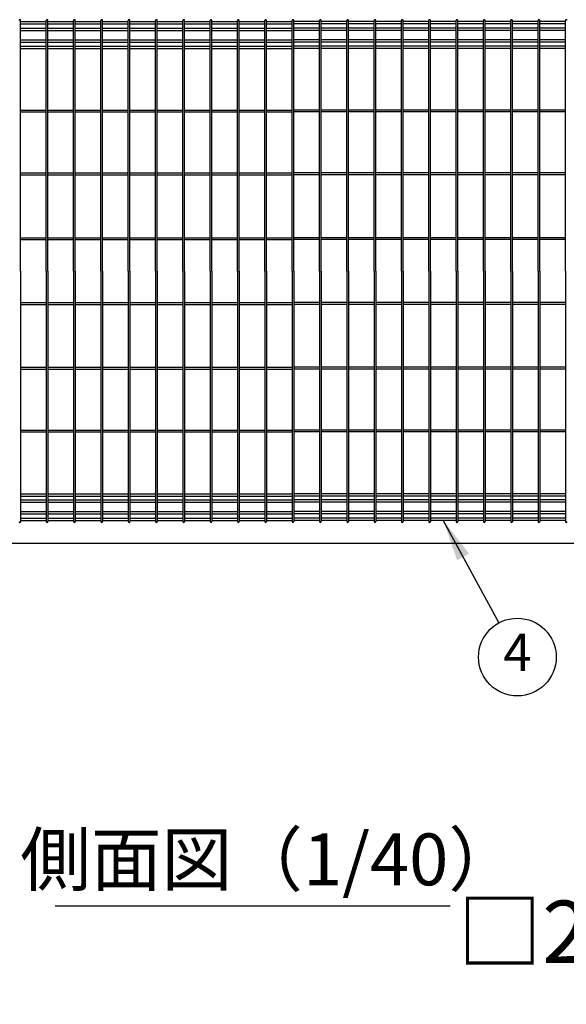
# Model space of a CAD drawing. Extents: x 210 to 14963, y 60 to 10507.
# Drawn here: x 7973 to 9028, y 2160 to 4060 of the extents above; entities that cross this region are included whole.
import ezdxf

# ---------------------------------------------------------------- set-up
doc = ezdxf.new("R2010")
doc.units = 0
doc.header["$LTSCALE"] = 400
doc.header["$MEASUREMENT"] = 0
doc.header["$PDMODE"] = 33
doc.header["$PDSIZE"] = 5
doc.layers.get('DEFPOINTS').update_dxf_attribs({"linetype": 'CONTINUOUS'})
for name, color, linetype in [('MOJI', 6, 'CONTINUOUS'), ('SJC', 1, 'CONTINUOUS'), ('SUNPOU', 4, 'CONTINUOUS')]:
    doc.layers.add(name, color=color, linetype=linetype)
doc.styles.add('EXT08', font='ROMANS', dxfattribs={"width": 0.8, "bigfont": 'EXTFONT'})
doc.dimstyles.new('SJC', dxfattribs={"dimtxt": 0.18, "dimasz": 0.18, "dimexe": 0.18, "dimexo": 0.0625, "dimgap": 0.09, "dimtad": 0, "dimtih": 1, "dimtoh": 1, "dimdec": 4, "dimzin": 0, "dimdsep": 46, "dimtxsty": 'STANDARD', "dimcen": 0.09, "dimadec": 0, "dimazin": 0, "dimtfac": 1, "dimtdec": 4, "dimtofl": 0, "dimtmove": 0, "dimatfit": 3, "dimfxl": 1, "dimtolj": 1, "dimtzin": 0, "dimarcsym": 0})

# ---------------------------------------------------------------- blocks, each defined once
blk = doc.blocks.new('*D53')
at = {"layer": 'DEFPOINTS', "color": 0}
for p in [(9375, 2450), (9625, 2450), (9625, 2200)]:
    blk.add_point(p, dxfattribs=at)
at = {"layer": 'SUNPOU', "color": 0, "lineweight": -2}
for p, q in [((9375, 2410), (9375, 2160)), ((9625, 2410), (9625, 2160)), ((9295, 2200), (9215, 2200)), ((9375, 2200), (9625, 2200)), ((9705, 2200), (9785, 2200))]:
    blk.add_line(p, q, dxfattribs=at)
at = {"layer": 'SUNPOU', "color": 0}
for points in [[(9295, 2213.3), (9295, 2186.7), (9375, 2200)], [(9705, 2213.3), (9705, 2186.7), (9625, 2200)]]:
    blk.add_solid(points, dxfattribs=at)
at = {"layer": 'SUNPOU', "color": 0, "insert": (9035.4, 2300), "char_height": 120, "attachment_point": 5, "style": 'EXT08'}
blk.add_mtext('\\A1;□250', dxfattribs=at)

msp = doc.modelspace()

# ---------------------------------------------------------------- linework, layer by layer
at = {"layer": 'MOJI'}
msp.add_line((8040.97820255, 2350), (8803.18470407, 2350), dxfattribs=at)
at = {"layer": 'SJC'}
for p, q in [((7974.3, 3575), (7974.3, 4058.2)), ((7974.3, 4056.4), (8023.45, 4056.4)), ((7974.3, 4051.9), (8023.45, 4051.9)), ((8023.45, 3575), (8023.45, 4058.2)), ((8027.05, 3575), (8027.05, 4058.2)), ((8027.05, 4056.4), (8076.2, 4056.4)), ((8027.05, 4051.9), (8076.2, 4051.9)), ((8076.2, 3575), (8076.2, 4058.2)), ((8079.8, 3575), (8079.8, 4058.2)), ((8079.8, 4056.4), (8128.95, 4056.4)), ((8079.8, 4051.9), (8128.95, 4051.9)), ((8128.95, 3575), (8128.95, 4058.2)), ((8132.55, 3575), (8132.55, 4058.2)), ((8132.55, 4056.4), (8181.7, 4056.4)), ((8132.55, 4051.9), (8181.7, 4051.9)), ((8181.7, 3575), (8181.7, 4058.2)), ((8185.3, 3575), (8185.3, 4058.2)), ((8185.3, 4056.4), (8234.45, 4056.4)), ((8185.3, 4051.9), (8234.45, 4051.9)), ((8234.45, 3575), (8234.45, 4058.2)), ((8238.05, 3575), (8238.05, 4058.2)), ((8238.05, 4056.4), (8287.2, 4056.4)), ((8238.05, 4051.9), (8287.2, 4051.9)), ((8287.2, 3575), (8287.2, 4058.2)), ((8290.8, 3575), (8290.8, 4058.2)), ((8290.8, 4056.4), (8339.95, 4056.4)), ((8290.8, 4051.9), (8339.95, 4051.9)), ((8339.95, 3575), (8339.95, 4058.2)), ((8343.55, 3575), (8343.55, 4058.2)), ((8343.55, 4056.4), (8392.7, 4056.4)), ((8343.55, 4051.9), (8392.7, 4051.9)), ((8392.7, 3575), (8392.7, 4058.2)), ((8396.3, 3575), (8396.3, 4058.2)), ((8396.3, 4056.4), (8445.45, 4056.4)), ((8396.3, 4051.9), (8445.45, 4051.9)), ((8445.45, 3575), (8445.45, 4058.2)), ((8449.05, 3575), (8449.05, 4058.2)), ((8449.05, 4056.4), (8498.2, 4056.4)), ((8449.05, 4051.9), (8498.2, 4051.9)), ((8498.2, 3575), (8498.2, 4058.2)), ((8501.8, 3575), (8501.8, 4058.2)), ((8550.95, 4056.4), (8501.8, 4056.4)), ((8550.95, 4051.9), (8501.8, 4051.9)), ((8550.95, 3575), (8550.95, 4058.2)), ((8554.55, 3575), (8554.55, 4058.2)), ((8603.7, 4056.4), (8554.55, 4056.4)), ((8603.7, 4051.9), (8554.55, 4051.9)), ((8603.7, 3575), (8603.7, 4058.2)), ((8607.3, 3575), (8607.3, 4058.2)), ((8656.45, 4056.4), (8607.3, 4056.4)), ((8656.45, 4051.9), (8607.3, 4051.9)), ((8656.45, 3575), (8656.45, 4058.2)), ((8660.05, 3575), (8660.05, 4058.2)), ((8709.2, 4056.4), (8660.05, 4056.4)), ((8709.2, 4051.9), (8660.05, 4051.9)), ((8709.2, 3575), (8709.2, 4058.2)), ((8712.8, 3575), (8712.8, 4058.2)), ((8761.95, 4056.4), (8712.8, 4056.4)), ((8761.95, 4051.9), (8712.8, 4051.9)), ((8761.95, 3575), (8761.95, 4058.2)), ((8765.55, 3575), (8765.55, 4058.2)), ((8814.7, 4056.4), (8765.55, 4056.4)), ((8814.7, 4051.9), (8765.55, 4051.9)), ((8814.7, 3575), (8814.7, 4058.2)), ((8818.3, 3575), (8818.3, 4058.2)), ((8867.45, 4056.4), (8818.3, 4056.4)), ((8867.45, 4051.9), (8818.3, 4051.9)), ((8867.45, 3575), (8867.45, 4058.2)), ((8871.05, 3575), (8871.05, 4058.2)), ((8920.2, 4056.4), (8871.05, 4056.4)), ((8920.2, 4051.9), (8871.05, 4051.9)), ((8920.2, 3575), (8920.2, 4058.2)), ((8923.8, 3575), (8923.8, 4058.2)), ((8972.95, 4056.4), (8923.8, 4056.4)), ((8972.95, 4051.9), (8923.8, 4051.9)), ((8972.95, 3575), (8972.95, 4058.2)), ((8976.55, 3575), (8976.55, 4058.2)), ((9025.7, 4056.4), (8976.55, 4056.4)), ((9025.7, 4051.9), (8976.55, 4051.9)), ((9025.7, 3575), (9025.7, 4058.2)), ((7974.3, 4043.65), (8023.45, 4043.65)), ((7974.3, 4039.15), (8023.45, 4039.15)), ((8027.05, 4043.65), (8076.2, 4043.65)), ((8027.05, 4039.15), (8076.2, 4039.15)), ((8079.8, 4043.65), (8128.95, 4043.65)), ((8079.8, 4039.15), (8128.95, 4039.15)), ((8132.55, 4043.65), (8181.7, 4043.65)), ((8132.55, 4039.15), (8181.7, 4039.15)), ((8185.3, 4043.65), (8234.45, 4043.65)), ((8185.3, 4039.15), (8234.45, 4039.15)), ((8238.05, 4043.65), (8287.2, 4043.65)), ((8238.05, 4039.15), (8287.2, 4039.15)), ((8290.8, 4043.65), (8339.95, 4043.65)), ((8290.8, 4039.15), (8339.95, 4039.15)), ((8343.55, 4043.65), (8392.7, 4043.65)), ((8343.55, 4039.15), (8392.7, 4039.15)), ((8396.3, 4043.65), (8445.45, 4043.65)), ((8396.3, 4039.15), (8445.45, 4039.15)), ((8449.05, 4043.65), (8498.2, 4043.65)), ((8449.05, 4039.15), (8498.2, 4039.15)), ((8550.95, 4043.65), (8501.8, 4043.65)), ((8550.95, 4039.15), (8501.8, 4039.15)), ((8603.7, 4043.65), (8554.55, 4043.65)), ((8603.7, 4039.15), (8554.55, 4039.15)), ((8656.45, 4043.65), (8607.3, 4043.65)), ((8656.45, 4039.15), (8607.3, 4039.15)), ((8709.2, 4043.65), (8660.05, 4043.65)), ((8709.2, 4039.15), (8660.05, 4039.15)), ((8761.95, 4043.65), (8712.8, 4043.65)), ((8761.95, 4039.15), (8712.8, 4039.15)), ((8814.7, 4043.65), (8765.55, 4043.65)), ((8814.7, 4039.15), (8765.55, 4039.15)), ((8867.45, 4043.65), (8818.3, 4043.65)), ((8867.45, 4039.15), (8818.3, 4039.15)), ((8920.2, 4043.65), (8871.05, 4043.65)), ((8920.2, 4039.15), (8871.05, 4039.15)), ((8972.95, 4043.65), (8923.8, 4043.65)), ((8972.95, 4039.15), (8923.8, 4039.15)), ((9025.7, 4043.65), (8976.55, 4043.65)), ((9025.7, 4039.15), (8976.55, 4039.15)), ((7974.3, 4020.85), (8023.45, 4020.85)), ((7974.3, 4016.35), (8023.45, 4016.35)), ((7974.3, 4009.17675822), (8023.45, 4009.17675822)), ((8027.05, 4020.85), (8076.2, 4020.85)), ((8027.05, 4016.35), (8076.2, 4016.35)), ((8027.05, 4009.17675822), (8076.2, 4009.17675822)), ((8079.8, 4020.85), (8128.95, 4020.85)), ((8079.8, 4016.35), (8128.95, 4016.35)), ((8079.8, 4009.17675822), (8128.95, 4009.17675822)), ((8132.55, 4020.85), (8181.7, 4020.85)), ((8132.55, 4016.35), (8181.7, 4016.35)), ((8132.55, 4009.17675822), (8181.7, 4009.17675822)), ((8185.3, 4020.85), (8234.45, 4020.85)), ((8185.3, 4016.35), (8234.45, 4016.35)), ((8185.3, 4009.17675822), (8234.45, 4009.17675822)), ((8238.05, 4020.85), (8287.2, 4020.85)), ((8238.05, 4016.35), (8287.2, 4016.35)), ((8238.05, 4009.17675822), (8287.2, 4009.17675822)), ((8290.8, 4020.85), (8339.95, 4020.85)), ((8290.8, 4016.35), (8339.95, 4016.35)), ((8290.8, 4009.17675822), (8339.95, 4009.17675822)), ((8343.55, 4020.85), (8392.7, 4020.85)), ((8343.55, 4016.35), (8392.7, 4016.35)), ((8343.55, 4009.17675822), (8392.7, 4009.17675822)), ((8396.3, 4020.85), (8445.45, 4020.85)), ((8396.3, 4016.35), (8445.45, 4016.35)), ((8396.3, 4009.17675822), (8445.45, 4009.17675822)), ((8449.05, 4020.85), (8498.2, 4020.85)), ((8449.05, 4016.35), (8498.2, 4016.35)), ((8449.05, 4009.17675822), (8498.2, 4009.17675822)), ((8550.95, 4020.85), (8501.8, 4020.85)), ((8550.95, 4016.35), (8501.8, 4016.35)), ((8550.95, 4009.17675822), (8501.8, 4009.17675822)), ((8603.7, 4020.85), (8554.55, 4020.85)), ((8603.7, 4016.35), (8554.55, 4016.35)), ((8603.7, 4009.17675822), (8554.55, 4009.17675822)), ((8656.45, 4020.85), (8607.3, 4020.85)), ((8656.45, 4016.35), (8607.3, 4016.35)), ((8656.45, 4009.17675822), (8607.3, 4009.17675822)), ((8709.2, 4020.85), (8660.05, 4020.85)), ((8709.2, 4016.35), (8660.05, 4016.35)), ((8709.2, 4009.17675822), (8660.05, 4009.17675822)), ((8761.95, 4020.85), (8712.8, 4020.85)), ((8761.95, 4016.35), (8712.8, 4016.35)), ((8761.95, 4009.17675822), (8712.8, 4009.17675822)), ((8814.7, 4020.85), (8765.55, 4020.85)), ((8814.7, 4016.35), (8765.55, 4016.35)), ((8814.7, 4009.17675822), (8765.55, 4009.17675822)), ((8867.45, 4020.85), (8818.3, 4020.85)), ((8867.45, 4016.35), (8818.3, 4016.35)), ((8867.45, 4009.17675822), (8818.3, 4009.17675822)), ((8920.2, 4020.85), (8871.05, 4020.85)), ((8920.2, 4016.35), (8871.05, 4016.35)), ((8920.2, 4009.17675822), (8871.05, 4009.17675822)), ((8972.95, 4020.85), (8923.8, 4020.85)), ((8972.95, 4016.35), (8923.8, 4016.35)), ((8972.95, 4009.17675822), (8923.8, 4009.17675822)), ((9025.7, 4020.85), (8976.55, 4020.85)), ((9025.7, 4016.35), (8976.55, 4016.35)), ((9025.7, 4009.17675822), (8976.55, 4009.17675822)), ((7974.3, 4004.67675822), (8023.45, 4004.67675822)), ((8027.05, 4004.67675822), (8076.2, 4004.67675822)), ((8079.8, 4004.67675822), (8128.95, 4004.67675822)), ((8132.55, 4004.67675822), (8181.7, 4004.67675822)), ((8185.3, 4004.67675822), (8234.45, 4004.67675822)), ((8238.05, 4004.67675822), (8287.2, 4004.67675822)), ((8290.8, 4004.67675822), (8339.95, 4004.67675822)), ((8343.55, 4004.67675822), (8392.7, 4004.67675822)), ((8396.3, 4004.67675822), (8445.45, 4004.67675822)), ((8449.05, 4004.67675822), (8498.2, 4004.67675822)), ((8550.95, 4004.67675822), (8501.8, 4004.67675822)), ((8603.7, 4004.67675822), (8554.55, 4004.67675822)), ((8656.45, 4004.67675822), (8607.3, 4004.67675822)), ((8709.2, 4004.67675822), (8660.05, 4004.67675822)), ((8761.95, 4004.67675822), (8712.8, 4004.67675822)), ((8814.7, 4004.67675822), (8765.55, 4004.67675822)), ((8867.45, 4004.67675822), (8818.3, 4004.67675822)), ((8920.2, 4004.67675822), (8871.05, 4004.67675822)), ((8972.95, 4004.67675822), (8923.8, 4004.67675822)), ((9025.7, 4004.67675822), (8976.55, 4004.67675822)), ((7974.3, 3885.55), (8023.45, 3885.55)), ((7974.3, 3881.95), (8023.45, 3881.95)), ((8027.05, 3885.55), (8076.2, 3885.55)), ((8027.05, 3881.95), (8076.2, 3881.95)), ((8079.8, 3885.55), (8128.95, 3885.55)), ((8079.8, 3881.95), (8128.95, 3881.95)), ((8132.55, 3885.55), (8181.7, 3885.55)), ((8132.55, 3881.95), (8181.7, 3881.95)), ((8185.3, 3885.55), (8234.45, 3885.55)), ((8185.3, 3881.95), (8234.45, 3881.95)), ((8238.05, 3885.55), (8287.2, 3885.55)), ((8238.05, 3881.95), (8287.2, 3881.95)), ((8290.8, 3885.55), (8339.95, 3885.55)), ((8290.8, 3881.95), (8339.95, 3881.95)), ((8343.55, 3885.55), (8392.7, 3885.55)), ((8343.55, 3881.95), (8392.7, 3881.95)), ((8396.3, 3885.55), (8445.45, 3885.55)), ((8396.3, 3881.95), (8445.45, 3881.95)), ((8449.05, 3885.55), (8498.2, 3885.55)), ((8449.05, 3881.95), (8498.2, 3881.95)), ((8550.95, 3885.55), (8501.8, 3885.55)), ((8550.95, 3881.95), (8501.8, 3881.95)), ((8603.7, 3885.55), (8554.55, 3885.55)), ((8603.7, 3881.95), (8554.55, 3881.95)), ((8656.45, 3885.55), (8607.3, 3885.55)), ((8656.45, 3881.95), (8607.3, 3881.95)), ((8709.2, 3885.55), (8660.05, 3885.55)), ((8709.2, 3881.95), (8660.05, 3881.95)), ((8761.95, 3885.55), (8712.8, 3885.55)), ((8761.95, 3881.95), (8712.8, 3881.95)), ((8814.7, 3885.55), (8765.55, 3885.55)), ((8814.7, 3881.95), (8765.55, 3881.95)), ((8867.45, 3885.55), (8818.3, 3885.55)), ((8867.45, 3881.95), (8818.3, 3881.95)), ((8920.2, 3885.55), (8871.05, 3885.55)), ((8920.2, 3881.95), (8871.05, 3881.95)), ((8972.95, 3885.55), (8923.8, 3885.55)), ((8972.95, 3881.95), (8923.8, 3881.95)), ((9025.7, 3885.55), (8976.55, 3885.55)), ((9025.7, 3881.95), (8976.55, 3881.95)), ((7974.3, 3764.3), (8023.45, 3764.3)), ((8027.05, 3764.3), (8076.2, 3764.3)), ((8079.8, 3764.3), (8128.95, 3764.3)), ((8132.55, 3764.3), (8181.7, 3764.3)), ((8185.3, 3764.3), (8234.45, 3764.3)), ((8238.05, 3764.3), (8287.2, 3764.3)), ((8290.8, 3764.3), (8339.95, 3764.3)), ((8343.55, 3764.3), (8392.7, 3764.3)), ((8396.3, 3764.3), (8445.45, 3764.3)), ((8449.05, 3764.3), (8498.2, 3764.3)), ((8550.95, 3764.3), (8501.8, 3764.3)), ((8603.7, 3764.3), (8554.55, 3764.3)), ((8656.45, 3764.3), (8607.3, 3764.3)), ((8709.2, 3764.3), (8660.05, 3764.3)), ((8761.95, 3764.3), (8712.8, 3764.3)), ((8814.7, 3764.3), (8765.55, 3764.3)), ((8867.45, 3764.3), (8818.3, 3764.3)), ((8920.2, 3764.3), (8871.05, 3764.3)), ((8972.95, 3764.3), (8923.8, 3764.3)), ((9025.7, 3764.3), (8976.55, 3764.3)), ((7974.3, 3760.7), (8023.45, 3760.7)), ((8027.05, 3760.7), (8076.2, 3760.7)), ((8079.8, 3760.7), (8128.95, 3760.7)), ((8132.55, 3760.7), (8181.7, 3760.7)), ((8185.3, 3760.7), (8234.45, 3760.7)), ((8238.05, 3760.7), (8287.2, 3760.7)), ((8290.8, 3760.7), (8339.95, 3760.7)), ((8343.55, 3760.7), (8392.7, 3760.7)), ((8396.3, 3760.7), (8445.45, 3760.7)), ((8449.05, 3760.7), (8498.2, 3760.7)), ((8550.95, 3760.7), (8501.8, 3760.7)), ((8603.7, 3760.7), (8554.55, 3760.7)), ((8656.45, 3760.7), (8607.3, 3760.7)), ((8709.2, 3760.7), (8660.05, 3760.7)), ((8761.95, 3760.7), (8712.8, 3760.7)), ((8814.7, 3760.7), (8765.55, 3760.7)), ((8867.45, 3760.7), (8818.3, 3760.7)), ((8920.2, 3760.7), (8871.05, 3760.7)), ((8972.95, 3760.7), (8923.8, 3760.7)), ((9025.7, 3760.7), (8976.55, 3760.7)), ((7974.3, 3639.3), (8023.45, 3639.3)), ((7974.3, 3635.7), (8023.45, 3635.7)), ((8027.05, 3639.3), (8076.2, 3639.3)), ((8027.05, 3635.7), (8076.2, 3635.7)), ((8079.8, 3639.3), (8128.95, 3639.3)), ((8079.8, 3635.7), (8128.95, 3635.7)), ((8132.55, 3639.3), (8181.7, 3639.3)), ((8132.55, 3635.7), (8181.7, 3635.7)), ((8185.3, 3639.3), (8234.45, 3639.3)), ((8185.3, 3635.7), (8234.45, 3635.7)), ((8238.05, 3639.3), (8287.2, 3639.3)), ((8238.05, 3635.7), (8287.2, 3635.7)), ((8290.8, 3639.3), (8339.95, 3639.3)), ((8290.8, 3635.7), (8339.95, 3635.7)), ((8343.55, 3639.3), (8392.7, 3639.3)), ((8343.55, 3635.7), (8392.7, 3635.7)), ((8396.3, 3639.3), (8445.45, 3639.3)), ((8396.3, 3635.7), (8445.45, 3635.7)), ((8449.05, 3639.3), (8498.2, 3639.3)), ((8449.05, 3635.7), (8498.2, 3635.7)), ((8550.95, 3639.3), (8501.8, 3639.3)), ((8550.95, 3635.7), (8501.8, 3635.7)), ((8603.7, 3639.3), (8554.55, 3639.3)), ((8603.7, 3635.7), (8554.55, 3635.7)), ((8656.45, 3639.3), (8607.3, 3639.3)), ((8656.45, 3635.7), (8607.3, 3635.7)), ((8709.2, 3639.3), (8660.05, 3639.3)), ((8709.2, 3635.7), (8660.05, 3635.7)), ((8761.95, 3639.3), (8712.8, 3639.3)), ((8761.95, 3635.7), (8712.8, 3635.7)), ((8814.7, 3639.3), (8765.55, 3639.3)), ((8814.7, 3635.7), (8765.55, 3635.7)), ((8867.45, 3639.3), (8818.3, 3639.3)), ((8867.45, 3635.7), (8818.3, 3635.7)), ((8920.2, 3639.3), (8871.05, 3639.3)), ((8920.2, 3635.7), (8871.05, 3635.7)), ((8972.95, 3639.3), (8923.8, 3639.3)), ((8972.95, 3635.7), (8923.8, 3635.7)), ((9025.7, 3639.3), (8976.55, 3639.3)), ((9025.7, 3635.7), (8976.55, 3635.7)), ((7974.3, 3575), (7974.3, 3091.8)), ((8023.45, 3575), (8023.45, 3091.8)), ((8027.05, 3575), (8027.05, 3091.8)), ((8076.2, 3575), (8076.2, 3091.8)), ((8079.8, 3575), (8079.8, 3091.8)), ((8128.95, 3575), (8128.95, 3091.8)), ((8132.55, 3575), (8132.55, 3091.8)), ((8181.7, 3575), (8181.7, 3091.8)), ((8185.3, 3575), (8185.3, 3091.8)), ((8234.45, 3575), (8234.45, 3091.8)), ((8238.05, 3575), (8238.05, 3091.8)), ((8287.2, 3575), (8287.2, 3091.8)), ((8290.8, 3575), (8290.8, 3091.8)), ((8339.95, 3575), (8339.95, 3091.8)), ((8343.55, 3575), (8343.55, 3091.8)), ((8392.7, 3575), (8392.7, 3091.8)), ((8396.3, 3575), (8396.3, 3091.8)), ((8445.45, 3575), (8445.45, 3091.8)), ((8449.05, 3575), (8449.05, 3091.8)), ((8498.2, 3575), (8498.2, 3091.8)), ((8501.8, 3575), (8501.8, 3091.8)), ((8550.95, 3575), (8550.95, 3091.8)), ((8554.55, 3575), (8554.55, 3091.8)), ((8603.7, 3575), (8603.7, 3091.8)), ((8607.3, 3575), (8607.3, 3091.8)), ((8656.45, 3575), (8656.45, 3091.8)), ((8660.05, 3575), (8660.05, 3091.8)), ((8709.2, 3575), (8709.2, 3091.8)), ((8712.8, 3575), (8712.8, 3091.8)), ((8761.95, 3575), (8761.95, 3091.8)), ((8765.55, 3575), (8765.55, 3091.8)), ((8814.7, 3575), (8814.7, 3091.8)), ((8818.3, 3575), (8818.3, 3091.8)), ((8867.45, 3575), (8867.45, 3091.8)), ((8871.05, 3575), (8871.05, 3091.8)), ((8920.2, 3575), (8920.2, 3091.8)), ((8923.8, 3575), (8923.8, 3091.8)), ((8972.95, 3575), (8972.95, 3091.8)), ((8976.55, 3575), (8976.55, 3091.8)), ((9025.7, 3575), (9025.7, 3091.8)), ((7974.3, 3514.3), (8023.45, 3514.3)), ((7974.3, 3510.7), (8023.45, 3510.7)), ((8027.05, 3514.3), (8076.2, 3514.3)), ((8027.05, 3510.7), (8076.2, 3510.7)), ((8079.8, 3514.3), (8128.95, 3514.3)), ((8079.8, 3510.7), (8128.95, 3510.7)), ((8132.55, 3514.3), (8181.7, 3514.3)), ((8132.55, 3510.7), (8181.7, 3510.7)), ((8185.3, 3514.3), (8234.45, 3514.3)), ((8185.3, 3510.7), (8234.45, 3510.7)), ((8238.05, 3514.3), (8287.2, 3514.3)), ((8238.05, 3510.7), (8287.2, 3510.7)), ((8290.8, 3514.3), (8339.95, 3514.3)), ((8290.8, 3510.7), (8339.95, 3510.7)), ((8343.55, 3514.3), (8392.7, 3514.3)), ((8343.55, 3510.7), (8392.7, 3510.7)), ((8396.3, 3514.3), (8445.45, 3514.3)), ((8396.3, 3510.7), (8445.45, 3510.7)), ((8449.05, 3514.3), (8498.2, 3514.3)), ((8449.05, 3510.7), (8498.2, 3510.7)), ((8550.95, 3514.3), (8501.8, 3514.3)), ((8550.95, 3510.7), (8501.8, 3510.7)), ((8603.7, 3514.3), (8554.55, 3514.3)), ((8603.7, 3510.7), (8554.55, 3510.7)), ((8656.45, 3514.3), (8607.3, 3514.3)), ((8656.45, 3510.7), (8607.3, 3510.7)), ((8709.2, 3514.3), (8660.05, 3514.3)), ((8709.2, 3510.7), (8660.05, 3510.7)), ((8761.95, 3514.3), (8712.8, 3514.3)), ((8761.95, 3510.7), (8712.8, 3510.7)), ((8814.7, 3514.3), (8765.55, 3514.3)), ((8814.7, 3510.7), (8765.55, 3510.7)), ((8867.45, 3514.3), (8818.3, 3514.3)), ((8867.45, 3510.7), (8818.3, 3510.7)), ((8920.2, 3514.3), (8871.05, 3514.3)), ((8920.2, 3510.7), (8871.05, 3510.7)), ((8972.95, 3514.3), (8923.8, 3514.3)), ((8972.95, 3510.7), (8923.8, 3510.7)), ((9025.7, 3514.3), (8976.55, 3514.3)), ((9025.7, 3510.7), (8976.55, 3510.7)), ((7974.3, 3389.3), (8023.45, 3389.3)), ((7974.3, 3385.7), (8023.45, 3385.7)), ((8027.05, 3389.3), (8076.2, 3389.3)), ((8027.05, 3385.7), (8076.2, 3385.7)), ((8079.8, 3389.3), (8128.95, 3389.3)), ((8079.8, 3385.7), (8128.95, 3385.7)), ((8132.55, 3389.3), (8181.7, 3389.3)), ((8132.55, 3385.7), (8181.7, 3385.7)), ((8185.3, 3389.3), (8234.45, 3389.3)), ((8185.3, 3385.7), (8234.45, 3385.7)), ((8238.05, 3389.3), (8287.2, 3389.3)), ((8238.05, 3385.7), (8287.2, 3385.7)), ((8290.8, 3389.3), (8339.95, 3389.3)), ((8290.8, 3385.7), (8339.95, 3385.7)), ((8343.55, 3389.3), (8392.7, 3389.3)), ((8343.55, 3385.7), (8392.7, 3385.7)), ((8396.3, 3389.3), (8445.45, 3389.3)), ((8396.3, 3385.7), (8445.45, 3385.7)), ((8449.05, 3389.3), (8498.2, 3389.3)), ((8449.05, 3385.7), (8498.2, 3385.7)), ((8550.95, 3389.3), (8501.8, 3389.3)), ((8550.95, 3385.7), (8501.8, 3385.7)), ((8603.7, 3389.3), (8554.55, 3389.3)), ((8603.7, 3385.7), (8554.55, 3385.7)), ((8656.45, 3389.3), (8607.3, 3389.3)), ((8656.45, 3385.7), (8607.3, 3385.7)), ((8709.2, 3389.3), (8660.05, 3389.3)), ((8709.2, 3385.7), (8660.05, 3385.7)), ((8761.95, 3389.3), (8712.8, 3389.3)), ((8761.95, 3385.7), (8712.8, 3385.7)), ((8814.7, 3389.3), (8765.55, 3389.3)), ((8814.7, 3385.7), (8765.55, 3385.7)), ((8867.45, 3389.3), (8818.3, 3389.3)), ((8867.45, 3385.7), (8818.3, 3385.7)), ((8920.2, 3389.3), (8871.05, 3389.3)), ((8920.2, 3385.7), (8871.05, 3385.7)), ((8972.95, 3389.3), (8923.8, 3389.3)), ((8972.95, 3385.7), (8923.8, 3385.7)), ((9025.7, 3389.3), (8976.55, 3389.3)), ((9025.7, 3385.7), (8976.55, 3385.7)), ((7974.3, 3268.05), (8023.45, 3268.05)), ((8027.05, 3268.05), (8076.2, 3268.05)), ((8079.8, 3268.05), (8128.95, 3268.05)), ((8132.55, 3268.05), (8181.7, 3268.05)), ((8185.3, 3268.05), (8234.45, 3268.05)), ((8238.05, 3268.05), (8287.2, 3268.05)), ((8290.8, 3268.05), (8339.95, 3268.05)), ((8343.55, 3268.05), (8392.7, 3268.05)), ((8396.3, 3268.05), (8445.45, 3268.05)), ((8449.05, 3268.05), (8498.2, 3268.05)), ((8550.95, 3268.05), (8501.8, 3268.05)), ((8603.7, 3268.05), (8554.55, 3268.05)), ((8656.45, 3268.05), (8607.3, 3268.05)), ((8709.2, 3268.05), (8660.05, 3268.05)), ((8761.95, 3268.05), (8712.8, 3268.05)), ((8814.7, 3268.05), (8765.55, 3268.05)), ((8867.45, 3268.05), (8818.3, 3268.05)), ((8920.2, 3268.05), (8871.05, 3268.05)), ((8972.95, 3268.05), (8923.8, 3268.05)), ((9025.7, 3268.05), (8976.55, 3268.05)), ((7974.3, 3264.45), (8023.45, 3264.45)), ((8027.05, 3264.45), (8076.2, 3264.45)), ((8079.8, 3264.45), (8128.95, 3264.45)), ((8132.55, 3264.45), (8181.7, 3264.45)), ((8185.3, 3264.45), (8234.45, 3264.45)), ((8238.05, 3264.45), (8287.2, 3264.45)), ((8290.8, 3264.45), (8339.95, 3264.45)), ((8343.55, 3264.45), (8392.7, 3264.45)), ((8396.3, 3264.45), (8445.45, 3264.45)), ((8449.05, 3264.45), (8498.2, 3264.45)), ((8550.95, 3264.45), (8501.8, 3264.45)), ((8603.7, 3264.45), (8554.55, 3264.45)), ((8656.45, 3264.45), (8607.3, 3264.45)), ((8709.2, 3264.45), (8660.05, 3264.45)), ((8761.95, 3264.45), (8712.8, 3264.45)), ((8814.7, 3264.45), (8765.55, 3264.45)), ((8867.45, 3264.45), (8818.3, 3264.45)), ((8920.2, 3264.45), (8871.05, 3264.45)), ((8972.95, 3264.45), (8923.8, 3264.45)), ((9025.7, 3264.45), (8976.55, 3264.45)), ((7974.3, 3145.32324178), (8023.45, 3145.32324178)), ((7974.3, 3140.82324178), (8023.45, 3140.82324178)), ((8027.05, 3145.32324178), (8076.2, 3145.32324178)), ((8027.05, 3140.82324178), (8076.2, 3140.82324178)), ((8079.8, 3145.32324178), (8128.95, 3145.32324178)), ((8079.8, 3140.82324178), (8128.95, 3140.82324178)), ((8132.55, 3145.32324178), (8181.7, 3145.32324178)), ((8132.55, 3140.82324178), (8181.7, 3140.82324178)), ((8185.3, 3145.32324178), (8234.45, 3145.32324178)), ((8185.3, 3140.82324178), (8234.45, 3140.82324178)), ((8238.05, 3145.32324178), (8287.2, 3145.32324178)), ((8238.05, 3140.82324178), (8287.2, 3140.82324178)), ((8290.8, 3145.32324178), (8339.95, 3145.32324178)), ((8290.8, 3140.82324178), (8339.95, 3140.82324178)), ((8343.55, 3145.32324178), (8392.7, 3145.32324178)), ((8343.55, 3140.82324178), (8392.7, 3140.82324178)), ((8396.3, 3145.32324178), (8445.45, 3145.32324178)), ((8396.3, 3140.82324178), (8445.45, 3140.82324178)), ((8449.05, 3145.32324178), (8498.2, 3145.32324178)), ((8449.05, 3140.82324178), (8498.2, 3140.82324178)), ((8550.95, 3145.32324178), (8501.8, 3145.32324178)), ((8550.95, 3140.82324178), (8501.8, 3140.82324178)), ((8603.7, 3145.32324178), (8554.55, 3145.32324178)), ((8603.7, 3140.82324178), (8554.55, 3140.82324178)), ((8656.45, 3145.32324178), (8607.3, 3145.32324178)), ((8656.45, 3140.82324178), (8607.3, 3140.82324178)), ((8709.2, 3145.32324178), (8660.05, 3145.32324178)), ((8709.2, 3140.82324178), (8660.05, 3140.82324178)), ((8761.95, 3145.32324178), (8712.8, 3145.32324178)), ((8761.95, 3140.82324178), (8712.8, 3140.82324178)), ((8814.7, 3145.32324178), (8765.55, 3145.32324178)), ((8814.7, 3140.82324178), (8765.55, 3140.82324178)), ((8867.45, 3145.32324178), (8818.3, 3145.32324178)), ((8867.45, 3140.82324178), (8818.3, 3140.82324178)), ((8920.2, 3145.32324178), (8871.05, 3145.32324178)), ((8920.2, 3140.82324178), (8871.05, 3140.82324178)), ((8972.95, 3145.32324178), (8923.8, 3145.32324178)), ((8972.95, 3140.82324178), (8923.8, 3140.82324178)), ((9025.7, 3145.32324178), (8976.55, 3145.32324178)), ((9025.7, 3140.82324178), (8976.55, 3140.82324178)), ((7974.3, 3133.65), (8023.45, 3133.65)), ((7974.3, 3129.15), (8023.45, 3129.15)), ((8027.05, 3133.65), (8076.2, 3133.65)), ((8027.05, 3129.15), (8076.2, 3129.15)), ((8079.8, 3133.65), (8128.95, 3133.65)), ((8079.8, 3129.15), (8128.95, 3129.15)), ((8132.55, 3133.65), (8181.7, 3133.65)), ((8132.55, 3129.15), (8181.7, 3129.15)), ((8185.3, 3133.65), (8234.45, 3133.65)), ((8185.3, 3129.15), (8234.45, 3129.15)), ((8238.05, 3133.65), (8287.2, 3133.65)), ((8238.05, 3129.15), (8287.2, 3129.15)), ((8290.8, 3133.65), (8339.95, 3133.65)), ((8290.8, 3129.15), (8339.95, 3129.15)), ((8343.55, 3133.65), (8392.7, 3133.65)), ((8343.55, 3129.15), (8392.7, 3129.15)), ((8396.3, 3133.65), (8445.45, 3133.65)), ((8396.3, 3129.15), (8445.45, 3129.15)), ((8449.05, 3133.65), (8498.2, 3133.65)), ((8449.05, 3129.15), (8498.2, 3129.15)), ((8550.95, 3133.65), (8501.8, 3133.65)), ((8550.95, 3129.15), (8501.8, 3129.15)), ((8603.7, 3133.65), (8554.55, 3133.65)), ((8603.7, 3129.15), (8554.55, 3129.15)), ((8656.45, 3133.65), (8607.3, 3133.65)), ((8656.45, 3129.15), (8607.3, 3129.15)), ((8709.2, 3133.65), (8660.05, 3133.65)), ((8709.2, 3129.15), (8660.05, 3129.15)), ((8761.95, 3133.65), (8712.8, 3133.65)), ((8761.95, 3129.15), (8712.8, 3129.15)), ((8814.7, 3133.65), (8765.55, 3133.65)), ((8814.7, 3129.15), (8765.55, 3129.15)), ((8867.45, 3133.65), (8818.3, 3133.65)), ((8867.45, 3129.15), (8818.3, 3129.15)), ((8920.2, 3133.65), (8871.05, 3133.65)), ((8920.2, 3129.15), (8871.05, 3129.15)), ((8972.95, 3133.65), (8923.8, 3133.65)), ((8972.95, 3129.15), (8923.8, 3129.15)), ((9025.7, 3133.65), (8976.55, 3133.65)), ((9025.7, 3129.15), (8976.55, 3129.15)), ((7974.3, 3110.85), (8023.45, 3110.85)), ((7974.3, 3106.35), (8023.45, 3106.35)), ((7974.3, 3098.1), (8023.45, 3098.1)), ((8027.05, 3110.85), (8076.2, 3110.85)), ((8027.05, 3106.35), (8076.2, 3106.35)), ((8027.05, 3098.1), (8076.2, 3098.1)), ((8079.8, 3110.85), (8128.95, 3110.85)), ((8079.8, 3106.35), (8128.95, 3106.35)), ((8079.8, 3098.1), (8128.95, 3098.1)), ((8132.55, 3110.85), (8181.7, 3110.85)), ((8132.55, 3106.35), (8181.7, 3106.35)), ((8132.55, 3098.1), (8181.7, 3098.1)), ((8185.3, 3110.85), (8234.45, 3110.85)), ((8185.3, 3106.35), (8234.45, 3106.35)), ((8185.3, 3098.1), (8234.45, 3098.1)), ((8238.05, 3110.85), (8287.2, 3110.85)), ((8238.05, 3106.35), (8287.2, 3106.35)), ((8238.05, 3098.1), (8287.2, 3098.1)), ((8290.8, 3110.85), (8339.95, 3110.85)), ((8290.8, 3106.35), (8339.95, 3106.35)), ((8290.8, 3098.1), (8339.95, 3098.1)), ((8343.55, 3110.85), (8392.7, 3110.85)), ((8343.55, 3106.35), (8392.7, 3106.35)), ((8343.55, 3098.1), (8392.7, 3098.1)), ((8396.3, 3110.85), (8445.45, 3110.85)), ((8396.3, 3106.35), (8445.45, 3106.35)), ((8396.3, 3098.1), (8445.45, 3098.1)), ((8449.05, 3110.85), (8498.2, 3110.85)), ((8449.05, 3106.35), (8498.2, 3106.35)), ((8449.05, 3098.1), (8498.2, 3098.1)), ((8550.95, 3110.85), (8501.8, 3110.85)), ((8550.95, 3106.35), (8501.8, 3106.35)), ((8550.95, 3098.1), (8501.8, 3098.1)), ((8603.7, 3110.85), (8554.55, 3110.85)), ((8603.7, 3106.35), (8554.55, 3106.35)), ((8603.7, 3098.1), (8554.55, 3098.1)), ((8656.45, 3110.85), (8607.3, 3110.85)), ((8656.45, 3106.35), (8607.3, 3106.35)), ((8656.45, 3098.1), (8607.3, 3098.1)), ((8709.2, 3110.85), (8660.05, 3110.85)), ((8709.2, 3106.35), (8660.05, 3106.35)), ((8709.2, 3098.1), (8660.05, 3098.1)), ((8761.95, 3110.85), (8712.8, 3110.85)), ((8761.95, 3106.35), (8712.8, 3106.35)), ((8761.95, 3098.1), (8712.8, 3098.1)), ((8814.7, 3110.85), (8765.55, 3110.85)), ((8814.7, 3106.35), (8765.55, 3106.35)), ((8814.7, 3098.1), (8765.55, 3098.1)), ((8867.45, 3110.85), (8818.3, 3110.85)), ((8867.45, 3106.35), (8818.3, 3106.35)), ((8867.45, 3098.1), (8818.3, 3098.1)), ((8920.2, 3110.85), (8871.05, 3110.85)), ((8920.2, 3106.35), (8871.05, 3106.35)), ((8920.2, 3098.1), (8871.05, 3098.1)), ((8972.95, 3110.85), (8923.8, 3110.85)), ((8972.95, 3106.35), (8923.8, 3106.35)), ((8972.95, 3098.1), (8923.8, 3098.1)), ((9025.7, 3110.85), (8976.55, 3110.85)), ((9025.7, 3106.35), (8976.55, 3106.35)), ((9025.7, 3098.1), (8976.55, 3098.1)), ((7974.3, 3093.6), (8023.45, 3093.6)), ((8027.05, 3093.6), (8076.2, 3093.6)), ((8079.8, 3093.6), (8128.95, 3093.6)), ((8132.55, 3093.6), (8181.7, 3093.6)), ((8185.3, 3093.6), (8234.45, 3093.6)), ((8238.05, 3093.6), (8287.2, 3093.6)), ((8290.8, 3093.6), (8339.95, 3093.6)), ((8343.55, 3093.6), (8392.7, 3093.6)), ((8396.3, 3093.6), (8445.45, 3093.6)), ((8449.05, 3093.6), (8498.2, 3093.6)), ((8550.95, 3093.6), (8501.8, 3093.6)), ((8603.7, 3093.6), (8554.55, 3093.6)), ((8656.45, 3093.6), (8607.3, 3093.6)), ((8709.2, 3093.6), (8660.05, 3093.6)), ((8761.95, 3093.6), (8712.8, 3093.6)), ((8814.7, 3093.6), (8765.55, 3093.6)), ((8867.45, 3093.6), (8818.3, 3093.6)), ((8920.2, 3093.6), (8871.05, 3093.6)), ((8972.95, 3093.6), (8923.8, 3093.6)), ((9025.7, 3093.6), (8976.55, 3093.6)), ((7225, 3050), (9775, 3050))]:
    msp.add_line(p, q, dxfattribs=at)
for centre, start, end in [((7972.5, 4058.2), 0, 180), ((8025.25, 4058.2), 0, 180), ((8078, 4058.2), 0, 180), ((8130.75, 4058.2), 0, 180), ((8183.5, 4058.2), 0, 180), ((8236.25, 4058.2), 0, 180), ((8289, 4058.2), 0, 180), ((8341.75, 4058.2), 0, 180), ((8394.5, 4058.2), 0, 180), ((8447.25, 4058.2), 0, 180), ((8500, 4058.2), 90, 180), ((8500, 4058.2), 0, 90), ((8552.75, 4058.2), 0, 180), ((8605.5, 4058.2), 0, 180), ((8658.25, 4058.2), 0, 180), ((8711, 4058.2), 0, 180), ((8763.75, 4058.2), 0, 180), ((8816.5, 4058.2), 0, 180), ((8869.25, 4058.2), 0, 180), ((8922, 4058.2), 0, 180), ((8974.75, 4058.2), 0, 180), ((9027.5, 4058.2), 0, 180), ((7972.5, 3091.8), 180, 0), ((8025.25, 3091.8), 180, 0), ((8078, 3091.8), 180, 0), ((8130.75, 3091.8), 180, 0), ((8183.5, 3091.8), 180, 0), ((8236.25, 3091.8), 180, 0), ((8289, 3091.8), 180, 0), ((8341.75, 3091.8), 180, 0), ((8394.5, 3091.8), 180, 0), ((8447.25, 3091.8), 180, 0), ((8500, 3091.8), 180, 270), ((8500, 3091.8), 270, 0), ((8552.75, 3091.8), 180, 0), ((8605.5, 3091.8), 180, 0), ((8658.25, 3091.8), 180, 0), ((8711, 3091.8), 180, 0), ((8763.75, 3091.8), 180, 0), ((8816.5, 3091.8), 180, 0), ((8869.25, 3091.8), 180, 0), ((8922, 3091.8), 180, 0), ((8974.75, 3091.8), 180, 0), ((9027.5, 3091.8), 180, 0)]:
    msp.add_arc(centre, 1.8, start, end, dxfattribs=at)
at = {"layer": 'SUNPOU'}
msp.add_circle((8933.05352316, 2830), 75, dxfattribs=at)

# ---------------------------------------------------------------- texts
at = {"layer": 'MOJI', "attachment_point": 5, "style": 'EXT08'}
for s, insert, char_height in [('4', (8933.05352316, 2830), 72), ('側面図（1/40）', (8454.88894733, 2426.697889), 100)]:
    msp.add_mtext(s, dxfattribs=dict(at, insert=insert, char_height=char_height))

# ---------------------------------------------------------------- dimensions: what is measured, and where the dimension line sits
at = {"layer": 'SUNPOU'}
dim = msp.add_linear_dim(base=(9625, 2200), p1=(9375, 2450), p2=(9625, 2450), dimstyle='SJC', override={"dimscale": 40, "dimtxt": 3, "dimasz": 2, "dimexe": 1, "dimexo": 1, "dimgap": 1.2, "dimtad": 1, "dimtih": 0, "dimtoh": 0, "dimdec": 2, "dimzin": 8, "dimpost": '□<>', "dimtxsty": 'EXT08', "dimtdec": 2, "dimtofl": 1, "dimtmove": 2}, dxfattribs=at)
dim.commit()
dim.dimension.update_dxf_attribs({"geometry": '*D53', "text_midpoint": (9035.39496574, 2300), "dimtype": 160})

# ---------------------------------------------------------------- leaders
msp.add_leader([(8790.125, 3093.6), (8897.30421323, 2895.93168312)], dimstyle='SJC', override={"dimscale": 40, "dimtxt": 3, "dimasz": 2, "dimexe": 1, "dimexo": 1, "dimgap": 1.2, "dimtad": 1, "dimtih": 0, "dimtoh": 0, "dimdec": 2, "dimzin": 8, "dimtxsty": 'EXT08', "dimtdec": 2, "dimtofl": 1, "dimtmove": 2}, dxfattribs=at)

doc.saveas('drawing.dxf')
